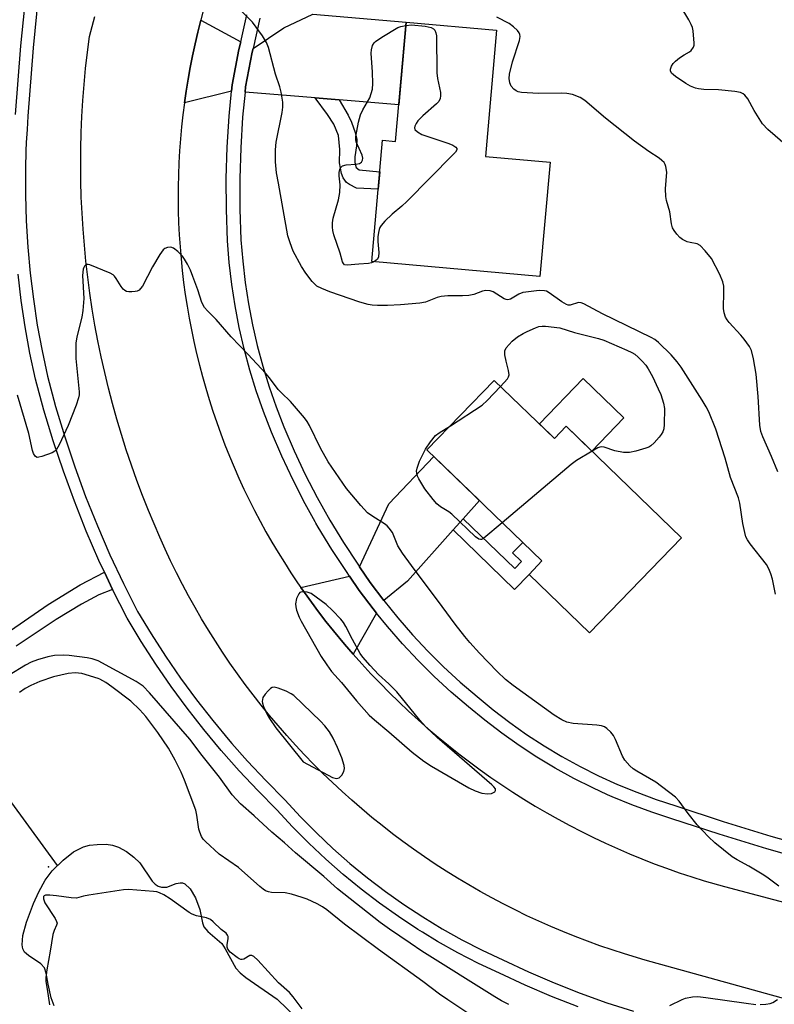
# Model space of a CAD drawing. Units: inches. Extents: x 1261763 to 1267763, y 509453 to 513454.
# Drawn here: x 1262501 to 1262698, y 510805 to 511061 of the extents above; entities that cross this region are included whole.
import ezdxf

# ---------------------------------------------------------------- set-up
doc = ezdxf.new("R2010")
doc.units = ezdxf.units.IN
doc.header["$MEASUREMENT"] = 0
for name, color, linetype in [('BLDG-Footprint', 5, 'Continuous'), ('CULTRL-Pad', 6, 'Continuous'), ('ELEV-Spot Elevation', 7, 'Continuous'), ('HYDRO-Hidden Single Line Stream', 5, 'Continuous'), ('HYDRO-Water Body', 4, 'Continuous'), ('TRANS-Driveway', 251, 'Continuous'), ('TRANS-Non Street Sidewalk', 7, 'Continuous'), ('TRANS-Road', 130, 'Continuous'), ('TRANS-Street Sidewalk', 7, 'Continuous'), ('Undefined', 1, 'Continuous')]:
    doc.layers.add(name, color=color, linetype=linetype)

msp = doc.modelspace()

# ---------------------------------------------------------------- linework, layer by layer
at = {"layer": 'BLDG-Footprint'}
for points, elevation in [([(1262625.46, 511058.27), (1262622.56, 511025.36), (1262639.37, 511023.88), (1262636.75, 510994.19), (1262592.98, 510998.04), (1262595.76, 511029.62), (1262599.15, 511029.32), (1262601.88, 511060.35)], 378.47), ([(1262624.84, 510967.12), (1262640.5, 510951.98), (1262643.58, 510955.17), (1262673.6, 510926.16), (1262649.66, 510901.39), (1262633.91, 510916.61), (1262637.26, 510920.09), (1262607.34, 510949.01)], 376.75)]:
    msp.add_lwpolyline(points, close=True, dxfattribs=dict(at, elevation=elevation))
at = {"layer": 'CULTRL-Pad'}
msp.add_lwpolyline([(1262658.6, 510957.33), (1262650.26, 510948.71), (1262643.58, 510955.17), (1262640.5, 510951.98), (1262636.59, 510955.76), (1262648.01, 510967.57)], close=True, dxfattribs=at)
at = {"layer": 'ELEV-Spot Elevation'}
msp.add_point((1262508.84, 510840.45, 367.28), dxfattribs=at)
at = {"layer": 'HYDRO-Hidden Single Line Stream'}
msp.add_line((1262511.2, 510840.85), (1262458.08, 510913.19), dxfattribs=at)
at = {"layer": 'HYDRO-Water Body'}
msp.add_lwpolyline([(1262510.27, 510804.28), (1262509.49, 510806.36), (1262508.75, 510809.97), (1262508.25, 510812.81), (1262507.79, 510814.2), (1262506.85, 510815.23), (1262503.62, 510817.38), (1262502.59, 510818.29), (1262502.17, 510819.12), (1262501.99, 510820.16), (1262502.19, 510822.64), (1262503.14, 510826.11), (1262504.95, 510830.92), (1262506.31, 510834.01), (1262507.93, 510837.03), (1262509.79, 510839.46), (1262512.62, 510842.25), (1262515.36, 510844.36), (1262517.91, 510845.72), (1262519.51, 510846.12), (1262521.47, 510846.33), (1262523.81, 510846.34), (1262525.49, 510846.15), (1262527.06, 510845.61), (1262529.12, 510844.44), (1262531.08, 510842.98), (1262532.61, 510841.53), (1262535.82, 510836.76), (1262536.58, 510835.94), (1262537.36, 510835.43), (1262538.27, 510835.22), (1262539.6, 510835.17), (1262542.04, 510836.13), (1262543.13, 510836.35), (1262543.73, 510836.31), (1262544.33, 510836.06), (1262545.7, 510834.73), (1262547.08, 510832.39), (1262548.25, 510829.4), (1262548.94, 510825.93), (1262549.3, 510824.86), (1262550.26, 510823.66), (1262553.96, 510820.5), (1262554.85, 510819.17), (1262557.57, 510814.11), (1262558.69, 510812.87), (1262560.16, 510811.65), (1262568.33, 510806.05), (1262573.64, 510800.94)], dxfattribs=at)
at = {"layer": 'TRANS-Driveway'}
for points in [[(1262584.44, 511040.13), (1262578.24, 511040.63), (1262559.98, 511042.1), (1262560.12, 511043.56), (1262561.84, 511052.52), (1262562.06, 511053.5), (1262570.04, 511058.9), (1262577.64, 511062.48), (1262601.88, 511060.35), (1262599.99, 511038.88)], [(1262558.85, 511055.23), (1262558.4, 511053.24), (1262556.64, 511044.06), (1262556.48, 511042.38), (1262544.19, 511039.32), (1262544.64, 511042.41), (1262545.14, 511045.49), (1262545.69, 511048.57), (1262546.3, 511051.63), (1262546.96, 511054.69), (1262547.68, 511057.73), (1262548.46, 511060.87)], [(1262616.75, 510931.07), (1262614.15, 510928.16), (1262602.3, 510914.88), (1262596.07, 510909.8), (1262592.59, 510914.48), (1262589.8, 510918.54), (1262597.41, 510935.01), (1262609.09, 510947.32), (1262620.99, 510935.81)], [(1262594.2, 510906.52), (1262588.13, 510895.86), (1262585.89, 510898.48), (1262583, 510901.92), (1262581.04, 510904.36), (1262579.12, 510906.83), (1262577.25, 510909.33), (1262575.43, 510911.87), (1262574.54, 510913.15), (1262587.17, 510916.17), (1262589.73, 510912.43), (1262593.29, 510907.65)]]:
    msp.add_lwpolyline(points, close=True, dxfattribs=at)
at = {"layer": 'TRANS-Non Street Sidewalk'}
for points in [[(1262584.44, 511040.13), (1262586.82, 511036.16), (1262587.71, 511034.37), (1262588.66, 511031.63), (1262589.05, 511029.81), (1262588.99, 511028.18), (1262588.55, 511025.26), (1262588.6, 511023.87), (1262588.94, 511022.51), (1262589.68, 511021.9), (1262595.04, 511021.43), (1262594.64, 511016.92), (1262589, 511017.12), (1262587.13, 511018.06), (1262586.42, 511018.59), (1262585.56, 511019.87), (1262585.06, 511020.93), (1262584.58, 511023.76), (1262584.68, 511027.23), (1262584.29, 511030.86), (1262583.09, 511033.77), (1262581.47, 511036.34), (1262578.24, 511040.63)], [(1262614.15, 510928.16), (1262616.75, 510931.07), (1262630.18, 510918.1), (1262631.96, 510919.94), (1262629.63, 510922.19), (1262632.26, 510924.92), (1262637.26, 510920.09), (1262633.91, 510916.61), (1262630.14, 510912.71)]]:
    msp.add_lwpolyline(points, close=True, dxfattribs=at)
msp.add_lwpolyline([(1262496.38, 510900.28), (1262508.77, 510908.78), (1262517.05, 510913.9), (1262523.38, 510917.21), (1262525.51, 510912.66), (1262521.93, 510911.31), (1262517.42, 510908.87), (1262510.83, 510904.82), (1262500.43, 510897.89)], dxfattribs=at)
at = {"layer": 'TRANS-Road'}
for points in [[(1262566.26, 511132.54), (1262548.46, 511060.87), (1262547.68, 511057.73), (1262546.96, 511054.69), (1262546.3, 511051.63), (1262545.69, 511048.57), (1262545.14, 511045.49), (1262544.64, 511042.41), (1262544.19, 511039.32), (1262543.8, 511036.22), (1262543.46, 511033.11), (1262543.17, 511030), (1262542.94, 511026.88), (1262542.77, 511023.76), (1262542.65, 511020.64), (1262542.58, 511017.52), (1262542.57, 511014.39), (1262542.61, 511011.27), (1262542.7, 511008.15), (1262542.86, 511005.03), (1262543.06, 511001.91), (1262543.32, 510998.79), (1262543.64, 510995.69), (1262544, 510992.58), (1262544.43, 510989.49), (1262544.9, 510986.4), (1262545.43, 510983.32), (1262546.02, 510980.25), (1262546.65, 510977.19), (1262547.35, 510974.15), (1262548.09, 510971.11), (1262548.89, 510968.09), (1262549.74, 510965.08), (1262550.64, 510962.09), (1262551.59, 510959.12), (1262552.6, 510956.16), (1262553.65, 510953.22), (1262554.76, 510950.3), (1262555.92, 510947.39), (1262557.13, 510944.51), (1262558.39, 510941.65), (1262559.7, 510938.82), (1262561.06, 510936), (1262562.46, 510933.21), (1262563.92, 510930.45), (1262565.42, 510927.71), (1262566.97, 510925), (1262568.57, 510922.31), (1262570.22, 510919.66), (1262571.91, 510917.03), (1262573.65, 510914.43), (1262574.54, 510913.15), (1262575.43, 510911.87), (1262577.25, 510909.33), (1262579.12, 510906.83), (1262581.04, 510904.36), (1262583, 510901.92), (1262585.89, 510898.48), (1262588.13, 510895.86), (1262590.42, 510893.29), (1262592.75, 510890.76), (1262595.13, 510888.26), (1262597.55, 510885.81), (1262600.01, 510883.4), (1262602.52, 510881.04), (1262605.06, 510878.72), (1262607.65, 510876.44), (1262610.27, 510874.21), (1262612.94, 510872.03), (1262615.64, 510869.89), (1262618.37, 510867.8), (1262621.15, 510865.76), (1262623.96, 510863.76), (1262626.8, 510861.82), (1262629.68, 510859.93), (1262632.59, 510858.08), (1262635.53, 510856.29), (1262638.5, 510854.55), (1262641.5, 510852.86), (1262644.53, 510851.22), (1262647.59, 510849.64), (1262650.68, 510848.11), (1262653.79, 510846.64), (1262656.93, 510845.21), (1262660.09, 510843.85), (1262663.28, 510842.54), (1262666.49, 510841.28), (1262669.72, 510840.09), (1262672.97, 510838.94), (1262676.24, 510837.86), (1262679.52, 510836.83), (1262684.76, 510835.32), (1262747.25, 510818.77)], [(1262723.66, 510799.72), (1262664.12, 510816.2), (1262658.79, 510817.79), (1262655.54, 510818.84), (1262652.3, 510819.95), (1262649.08, 510821.11), (1262645.89, 510822.33), (1262642.71, 510823.61), (1262639.56, 510824.94), (1262636.43, 510826.32), (1262633.33, 510827.76), (1262630.25, 510829.26), (1262627.2, 510830.8), (1262624.18, 510832.4), (1262621.18, 510834.06), (1262618.21, 510835.76), (1262615.28, 510837.52), (1262612.37, 510839.32), (1262609.5, 510841.18), (1262606.66, 510843.09), (1262603.85, 510845.05), (1262601.08, 510847.05), (1262598.35, 510849.1), (1262595.65, 510851.21), (1262592.98, 510853.35), (1262590.36, 510855.55), (1262587.77, 510857.79), (1262585.23, 510860.07), (1262582.72, 510862.4), (1262580.25, 510864.77), (1262577.83, 510867.18), (1262575.45, 510869.64), (1262573.11, 510872.14), (1262570.82, 510874.68), (1262568.57, 510877.25), (1262566.36, 510879.87), (1262564.21, 510882.52), (1262562.09, 510885.22), (1262560.03, 510887.94), (1262558.01, 510890.71), (1262556.05, 510893.51), (1262554.13, 510896.34), (1262552.26, 510899.2), (1262550.44, 510902.1), (1262548.67, 510905.03), (1262546.96, 510907.99), (1262545.29, 510910.98), (1262543.68, 510914), (1262542.12, 510917.04), (1262540.62, 510920.11), (1262539.16, 510923.21), (1262537.77, 510926.33), (1262534.84, 510933.25), (1262533.29, 510937.15), (1262531.82, 510941.07), (1262530.41, 510945.02), (1262529.08, 510949), (1262527.81, 510952.99), (1262526.62, 510957.01), (1262525.49, 510961.05), (1262524.43, 510965.11), (1262523.45, 510969.19), (1262522.54, 510973.28), (1262521.69, 510977.39), (1262520.92, 510981.51), (1262520.23, 510985.64), (1262519.6, 510989.79), (1262519.05, 510993.95), (1262518.57, 510998.11), (1262518.16, 511002.29), (1262517.83, 511006.47), (1262517.56, 511010.65), (1262517.37, 511014.84), (1262517.26, 511019.03), (1262517.22, 511023.23), (1262517.25, 511027.42), (1262517.35, 511031.61), (1262517.53, 511035.8), (1262517.78, 511039.99), (1262518.1, 511044.17), (1262518.5, 511048.34), (1262518.97, 511052.51), (1262519.51, 511056.67), (1262520.23, 511059.24), (1262520.9, 511061.83)]]:
    msp.add_lwpolyline(points, dxfattribs=at)
at = {"layer": 'TRANS-Street Sidewalk'}
for points in [[(1262500.25, 511036.34), (1262501.67, 511054.23), (1262503.41, 511072.1)], [(1262506.59, 511071.49), (1262504.86, 511053.7), (1262503.44, 511035.88), (1262503.24, 511032.42), (1262503.04, 511029.06), (1262502.97, 511026.86), (1262502.84, 511022.24), (1262502.84, 511015.55), (1262502.84, 511015.42), (1262503.05, 511008.61), (1262503.46, 511001.81), (1262504.08, 510995.02), (1262504.89, 510988.25), (1262505.92, 510981.51), (1262507.14, 510974.81), (1262508.55, 510968.19), (1262510.68, 510960.29), (1262513.06, 510952.41), (1262515.67, 510944.61), (1262518.49, 510936.88), (1262521.55, 510929.24), (1262524.82, 510921.69), (1262528.31, 510914.24), (1262531.98, 510906.97), (1262535.51, 510901.12), (1262539.27, 510895.29), (1262543.21, 510889.58), (1262547.31, 510883.99), (1262551.58, 510878.53), (1262556.02, 510873.2), (1262556.55, 510872.6), (1262560.61, 510868.01), (1262565.36, 510862.95), (1262570.36, 510857.95), (1262574.45, 510853.5), (1262578.59, 510849.3), (1262582.87, 510845.26), (1262587.29, 510841.37), (1262591.85, 510837.63), (1262596.54, 510834.06), (1262601.34, 510830.65), (1262606.27, 510827.42), (1262611.3, 510824.36), (1262616.44, 510821.47), (1262621.68, 510818.77), (1262627.06, 510816.23), (1262633.73, 510813.12), (1262640.45, 510810.24), (1262647.17, 510807.6), (1262647.25, 510807.57), (1262654.13, 510805.11), (1262661.09, 510802.86)], [(1262646.66, 510803.99), (1262639.74, 510806.71), (1262632.91, 510809.64), (1262626.17, 510812.78), (1262620.72, 510815.35), (1262615.35, 510818.12), (1262610.09, 510821.07), (1262606.14, 510823.47), (1262604.94, 510824.2), (1262599.89, 510827.52), (1262594.97, 510831), (1262590.17, 510834.66), (1262585.51, 510838.49), (1262580.98, 510842.47), (1262576.59, 510846.61), (1262572.35, 510850.91), (1262568.27, 510855.35), (1262563.29, 510860.34), (1262558.46, 510865.48), (1262553.78, 510870.77), (1262549.27, 510876.19), (1262544.92, 510881.75), (1262540.75, 510887.44), (1262536.74, 510893.24), (1262532.92, 510899.17), (1262529.27, 510905.21), (1262525.51, 510912.66), (1262523.38, 510917.21), (1262521.97, 510920.22), (1262518.65, 510927.88), (1262515.56, 510935.63), (1262512.69, 510943.47), (1262510.04, 510951.38), (1262507.64, 510959.37), (1262505.46, 510967.43), (1262504.01, 510974.21), (1262502.77, 510981.04), (1262501.73, 510987.9), (1262500.9, 510994.78)]]:
    msp.add_lwpolyline(points, dxfattribs=at)
for points in [[(1262708.32, 510841.57, 0), (1262695.81, 510845.13, 0), (1262683.37, 510848.94, 0), (1262671.04, 510852.98, 0), (1262665.84, 510854.68, 0), (1262660.64, 510856.6, 0), (1262655.52, 510858.71, 0), (1262654.33, 510859.25, 0), (1262650.48, 510861.01, 0), (1262645.53, 510863.5, 0), (1262640.68, 510866.17, 0), (1262635.93, 510869.02, 0), (1262631.3, 510872.05, 0), (1262626.78, 510875.26, 0), (1262622.38, 510878.63, 0), (1262618.15, 510882.13, 0), (1262613.64, 510885.95, 0), (1262609.25, 510889.98, 0), (1262605.01, 510894.17, 0), (1262600.93, 510898.51, 0), (1262597.03, 510903.01, 0), (1262594.2, 510906.52, 0), (1262593.29, 510907.65, 0), (1262589.73, 510912.43, 0), (1262587.17, 510916.17, 0), (1262586.38, 510917.32, 0), (1262582.6, 510923.05, 0), (1262579.01, 510928.94, 0), (1262578.44, 510929.97, 0), (1262578.25, 510930.3, 0), (1262575.64, 510934.96, 0), (1262572.48, 510941.09, 0), (1262569.55, 510947.34, 0), (1262566.84, 510953.67, 0), (1262564.77, 510958.97, 0), (1262562.89, 510964.36, 0), (1262561.21, 510969.81, 0), (1262559.73, 510975.32, 0), (1262558.46, 510980.87, 0), (1262557.39, 510986.48, 0), (1262556.53, 510992.11, 0), (1262555.87, 510997.78, 0), (1262555.43, 511003.47, 0), (1262555.13, 511011.59, 0), (1262555.1, 511019.69, 0), (1262555.34, 511027.8, 0), (1262555.86, 511035.89, 0), (1262556.48, 511042.38, 0), (1262556.64, 511044.06, 0), (1262558.4, 511053.24, 0), (1262558.85, 511055.23, 0), (1262560.44, 511062.25, 0)], [(1262563.85, 511061.42, 0), (1262562.06, 511053.5, 0), (1262561.84, 511052.52, 0), (1262560.12, 511043.56, 0), (1262559.98, 511042.1, 0), (1262559.35, 511035.61, 0), (1262558.85, 511027.63, 0), (1262558.61, 511019.65, 0), (1262558.64, 511011.66, 0), (1262558.93, 511003.67, 0), (1262559.37, 510998.12, 0), (1262560, 510992.58, 0), (1262560.85, 510987.07, 0), (1262561.89, 510981.59, 0), (1262563.14, 510976.16, 0), (1262564.59, 510970.78, 0), (1262566.23, 510965.45, 0), (1262568.06, 510960.19, 0), (1262570.09, 510955, 0), (1262572.75, 510948.77, 0), (1262575.63, 510942.64, 0), (1262578.73, 510936.62, 0), (1262582.04, 510930.71, 0), (1262585.57, 510924.93, 0), (1262589.3, 510919.28, 0), (1262589.8, 510918.54, 0), (1262592.59, 510914.48, 0), (1262596.07, 510909.8, 0), (1262599.72, 510905.26, 0), (1262603.54, 510900.87, 0), (1262607.52, 510896.62, 0), (1262611.67, 510892.52, 0), (1262615.96, 510888.59, 0), (1262620.4, 510884.82, 0), (1262624.57, 510881.37, 0), (1262628.86, 510878.08, 0), (1262633.27, 510874.96, 0), (1262637.8, 510872, 0), (1262642.43, 510869.21, 0), (1262647.17, 510866.6, 0), (1262652, 510864.17, 0), (1262656.92, 510861.93, 0), (1262661.92, 510859.87, 0), (1262666.99, 510857.99, 0), (1262672.13, 510856.32, 0), (1262684.43, 510852.28, 0), (1262696.8, 510848.5, 0), (1262709.25, 510844.95, 0)]]:
    msp.add_polyline3d(points, dxfattribs=at)
at = {"layer": 'Undefined'}
for points, elevation in [([(1262698.02, 510911.46), (1262697.23, 510915.39), (1262696.87, 510916.76), (1262696.35, 510918.02), (1262695.68, 510919.2), (1262691.43, 510924.6), (1262690.78, 510925.56), (1262690.37, 510926.4), (1262690.03, 510927.54), (1262689.53, 510929.88), (1262688.74, 510935.11), (1262688.43, 510936.5), (1262686.36, 510941.81), (1262684.93, 510946.9), (1262682.55, 510954.37), (1262680.66, 510958.92), (1262680.01, 510960.24), (1262678.96, 510962), (1262673.46, 510970.57), (1262672.44, 510971.97), (1262670.86, 510973.72), (1262667.56, 510976.97), (1262666.64, 510977.73), (1262665.69, 510978.29), (1262653.03, 510984.43), (1262648.2, 510987.02), (1262647.47, 510987.29), (1262646.8, 510987.36), (1262644.57, 510986.73), (1262644.11, 510986.73), (1262643.63, 510986.85), (1262642.43, 510987.55), (1262639.18, 510989.93), (1262638.44, 510990.29), (1262637.92, 510990.42), (1262636.58, 510990.48), (1262633.09, 510990.11), (1262632.28, 510989.96), (1262631.21, 510989.56), (1262629.08, 510988.24), (1262628.38, 510988.04), (1262627.91, 510988.13), (1262627.44, 510988.35), (1262624.58, 510990.18), (1262623.78, 510990.43), (1262622.67, 510990.51), (1262621.76, 510990.36), (1262619.55, 510989.5), (1262618.23, 510989.22), (1262616.54, 510989.11), (1262612.79, 510989.11), (1262611.03, 510988.97), (1262609.95, 510988.67), (1262606.91, 510987.48), (1262605.49, 510987.2), (1262600.48, 510986.76), (1262597.04, 510986.63), (1262594.46, 510986.62), (1262593.07, 510986.72), (1262592, 510986.88), (1262589.82, 510987.45), (1262582.08, 510990.13), (1262579.96, 510990.99), (1262578.71, 510991.66), (1262578.03, 510992.21), (1262577.42, 510992.86), (1262575.82, 510995.02), (1262574.68, 510996.74), (1262572.51, 511000.77), (1262571.69, 511002.92), (1262571.15, 511004.76), (1262568.65, 511018.42), (1262568.21, 511021.18), (1262567.9, 511024.03), (1262567.93, 511027.15), (1262568.07, 511029.13), (1262569.65, 511036.82), (1262569.86, 511038.2), (1262569.81, 511039.53), (1262569.36, 511042.14), (1262569, 511043.55), (1262567.91, 511046.86), (1262566.13, 511053.73), (1262565.6, 511055.08), (1262564.5, 511056.8), (1262561.93, 511060.37), (1262558.15, 511064.17)], 376), ([(1262701.15, 511027.99), (1262696.05, 511032.46), (1262694.69, 511033.89), (1262692.46, 511037.39), (1262690.87, 511040.4), (1262690.1, 511041.36), (1262689.66, 511041.68), (1262688.9, 511042.02), (1262687.49, 511042.31), (1262683.23, 511042.76), (1262679.42, 511042.87), (1262678.04, 511043.03), (1262677.23, 511043.21), (1262675.93, 511043.74), (1262674.68, 511044.43), (1262672.03, 511046.18), (1262670.99, 511047.05), (1262670.68, 511047.68), (1262670.7, 511048.16), (1262670.96, 511048.91), (1262671.4, 511049.61), (1262671.98, 511050.2), (1262673.1, 511051.07), (1262674.27, 511051.87), (1262675.63, 511052.65), (1262676.06, 511053), (1262676.7, 511053.85), (1262676.86, 511054.35), (1262676.91, 511054.9), (1262676.6, 511058.08), (1262676.42, 511058.93), (1262676.13, 511059.73), (1262675.45, 511060.99), (1262673.21, 511064.69)], 380), ([(1262698.64, 510943.33), (1262697, 510947.29), (1262694.73, 510952.4), (1262694.23, 510953.84), (1262694.01, 510955.49), (1262693.54, 510962.91), (1262693.05, 510968.74), (1262692.33, 510972.71), (1262691.78, 510974.92), (1262691.27, 510975.94), (1262689.9, 510977.84), (1262689.02, 510978.91), (1262686.01, 510982.21), (1262685.5, 510982.87), (1262685.07, 510983.6), (1262684.67, 510984.7), (1262684.48, 510985.84), (1262684.63, 510990.13), (1262684.56, 510991.6), (1262684.38, 510992.75), (1262683.58, 510994.63), (1262681.36, 510998.81), (1262679.76, 511000.8), (1262678.41, 511002.21), (1262677.65, 511002.64), (1262675.84, 511002.97), (1262675.06, 511003.2), (1262673.83, 511003.8), (1262673.18, 511004.33), (1262672.4, 511005.18), (1262671.7, 511006.09), (1262671.27, 511006.82), (1262670.97, 511007.88), (1262670.53, 511011.02), (1262669.7, 511013.93), (1262669.47, 511015.02), (1262669.44, 511017.01), (1262669.73, 511021.35), (1262669.53, 511022.8), (1262669.35, 511023.33), (1262669.08, 511023.8), (1262668.49, 511024.39), (1262667.81, 511024.92), (1262665.04, 511026.68), (1262661.34, 511029.38), (1262653.8, 511035.39), (1262648.39, 511039.95), (1262647.17, 511040.77), (1262645.22, 511041.52), (1262643.78, 511041.83), (1262642.3, 511041.88), (1262636.34, 511041.77), (1262633.38, 511041.95), (1262631.91, 511042.09), (1262631.06, 511042.25), (1262630.56, 511042.45), (1262629.92, 511042.89), (1262629.27, 511043.67), (1262628.88, 511044.6), (1262628.74, 511045.69), (1262628.8, 511046.84), (1262629.56, 511050.03), (1262631.41, 511055.56), (1262631.58, 511056.65), (1262631.5, 511057.13), (1262631.32, 511057.59), (1262630.87, 511058.23), (1262629.83, 511059.15), (1262628.69, 511059.98), (1262625.48, 511061.62)], 378), ([(1262593.48, 510998), (1262592.86, 510997.73), (1262592.12, 510997.54), (1262589.58, 510997.39), (1262586.59, 510997.06), (1262585.91, 510997.23), (1262585.58, 510997.53), (1262585.37, 510997.94), (1262584.74, 511000.21), (1262583.08, 511004.99), (1262582.82, 511006.13), (1262582.74, 511006.99), (1262582.75, 511008.16), (1262582.88, 511009.31), (1262584.27, 511014.08), (1262584.64, 511016.05), (1262584.73, 511018.04), (1262584.45, 511020.35), (1262584.46, 511021.2), (1262584.64, 511021.98), (1262584.84, 511022.44), (1262585.33, 511022.93), (1262586.31, 511023.19), (1262588.8, 511023.39), (1262589.78, 511023.57), (1262590.31, 511023.9), (1262590.58, 511024.44), (1262590.62, 511024.94), (1262590.46, 511025.74), (1262588.92, 511029.2), (1262588.8, 511029.74), (1262588.8, 511030.58), (1262589.5, 511034.29), (1262590, 511036.26), (1262590.6, 511037.52), (1262592.43, 511040.7), (1262592.85, 511041.8), (1262593.15, 511042.95), (1262593.26, 511044.4), (1262593.19, 511047.35), (1262592.79, 511052.32), (1262592.86, 511053.17), (1262593.19, 511054.26), (1262593.6, 511054.99), (1262593.97, 511055.37), (1262595.56, 511056.47), (1262599.76, 511058.96), (1262600.54, 511059.27), (1262601.81, 511059.5)], 378), ([(1262601.81, 511059.5), (1262603.33, 511059.67), (1262606.83, 511059.33), (1262608.42, 511058.97), (1262609.06, 511058.62), (1262609.36, 511058.26), (1262609.67, 511057.59), (1262609.82, 511056.77), (1262609.92, 511047.17), (1262610.1, 511045.72), (1262610.83, 511042.04), (1262610.86, 511041.22), (1262610.76, 511040.45), (1262610.39, 511039.74), (1262609.82, 511039.11), (1262606.25, 511035.95), (1262604.98, 511034.69), (1262604.52, 511034), (1262604.2, 511033.3), (1262604.11, 511032.85), (1262604.2, 511032.45), (1262604.83, 511031.79), (1262606.01, 511031.14), (1262613.04, 511028.77), (1262614.11, 511028.33), (1262614.86, 511027.8), (1262615.07, 511027.5), (1262615.09, 511027.14), (1262614.74, 511026.53), (1262614.17, 511025.9), (1262602.08, 511013.64), (1262600.8, 511012.42), (1262598.27, 511010.41), (1262596.37, 511008.53), (1262595.4, 511007.42), (1262595.09, 511006.94), (1262594.88, 511006.42), (1262594.68, 511005.59), (1262594.54, 511004.45), (1262594.55, 511003.29), (1262594.81, 511000.38), (1262594.75, 510999.3), (1262594.44, 510998.69), (1262594.06, 510998.35), (1262593.48, 510998)], 378), ([(1262698.89, 510835.41), (1262695.83, 510837.76), (1262694.62, 510838.59), (1262691.13, 510840.66), (1262688.03, 510842.32), (1262686.79, 510843.08), (1262682.25, 510846.72), (1262680.62, 510848.28), (1262677.66, 510851.41), (1262675.36, 510854.35), (1262672.99, 510857.56), (1262672.02, 510858.6), (1262666.9, 510862.53), (1262661.93, 510865.34), (1262661, 510865.98), (1262660.17, 510866.75), (1262658.86, 510868.28), (1262658.23, 510869.25), (1262656.41, 510873.64), (1262655.89, 510874.69), (1262655.2, 510875.56), (1262654.18, 510876.47), (1262653.5, 510876.91), (1262652.72, 510877.18), (1262651.58, 510877.33), (1262645.42, 510877.76), (1262643.74, 510878.15), (1262642.41, 510878.74), (1262640.42, 510879.97), (1262629.73, 510887.65), (1262627.75, 510889.23), (1262625.58, 510891.33), (1262620.99, 510896.1), (1262618.47, 510898.88), (1262617.17, 510900.42), (1262614.7, 510903.62), (1262611.32, 510908.28), (1262603.32, 510918.88), (1262601, 510922.13), (1262599.79, 510924.06), (1262598.35, 510927.47), (1262597.53, 510928.62), (1262596.95, 510929.25), (1262596.32, 510929.79), (1262593.26, 510931.64), (1262591.89, 510932.67), (1262590.14, 510934.5), (1262586.43, 510938.96), (1262584.44, 510941.73), (1262581.62, 510945.91), (1262579.64, 510949.5), (1262576.78, 510955.38), (1262576.18, 510956.38), (1262575.46, 510957.32), (1262571.81, 510961.65), (1262569.43, 510963.9), (1262568.62, 510964.77), (1262566.33, 510967.8), (1262565.37, 510968.93), (1262560.7, 510973.97), (1262556.4, 510978.45), (1262552.49, 510982.93), (1262550.19, 510985.2), (1262549.43, 510986.08), (1262548.71, 510987.39), (1262547.68, 510990.67), (1262546.42, 510994.18), (1262545.77, 510995.79), (1262544.98, 510997.4), (1262544.25, 510998.7), (1262543.73, 510999.42), (1262542.5, 511000.64), (1262541.38, 511001.5), (1262540.64, 511001.77), (1262539.83, 511001.73), (1262539.08, 511001.43), (1262538.67, 511001.07), (1262537.82, 510999.88), (1262535.92, 510996.67), (1262533.32, 510991.66), (1262532.79, 510990.99), (1262532.39, 510990.61), (1262531.92, 510990.36), (1262531.39, 510990.22), (1262530.55, 510990.13), (1262529.7, 510990.15), (1262529.17, 510990.25), (1262528.69, 510990.48), (1262528.28, 510990.84), (1262527.72, 510991.51), (1262526.47, 510993.61), (1262526, 510994.24), (1262525.63, 510994.6), (1262524.9, 510995.06), (1262519.63, 510997.17), (1262519.11, 510997.28), (1262518.65, 510997.24), (1262518.2, 510996.88), (1262517.99, 510996.51), (1262517.84, 510996.03), (1262517.67, 510994.41), (1262518, 510988.43), (1262517.8, 510985.3), (1262517.5, 510983.58), (1262516.18, 510978.47), (1262515.98, 510976.76), (1262515.97, 510972.77), (1262516.82, 510964.11), (1262516.81, 510963.37), (1262516.66, 510962.57), (1262515.99, 510960.65), (1262513.91, 510955.39), (1262511.57, 510950.35), (1262510.87, 510949.11), (1262510.51, 510948.7), (1262509.82, 510948.26), (1262507.13, 510947.27), (1262506.35, 510947.08), (1262505.89, 510947.07), (1262505.68, 510947.13), (1262505.34, 510947.41), (1262504.95, 510948.08), (1262504.67, 510948.89), (1262503.73, 510953.29), (1262500.79, 510963.24)], 374), ([(1262626.47, 510965.55), (1262628.27, 510967.55), (1262628.55, 510968.02), (1262628.69, 510968.53), (1262628.59, 510969.64), (1262627.93, 510972.14), (1262627.61, 510973.77), (1262627.64, 510974.81), (1262627.99, 510975.54), (1262628.69, 510976.46), (1262629.49, 510977.33), (1262630.86, 510978.41), (1262632.36, 510979.31), (1262633.43, 510979.84), (1262635.61, 510980.82), (1262636.44, 510981.1), (1262637.29, 510981.21), (1262638.16, 510981.19), (1262641.93, 510980.79), (1262645.72, 510979.56), (1262651.94, 510978.03), (1262653.34, 510977.55), (1262659.34, 510975.01), (1262660.69, 510974.39), (1262661.43, 510973.94), (1262662.31, 510973.19), (1262663.32, 510972.15), (1262664.28, 510971.07), (1262664.95, 510970.13), (1262666.04, 510968.14), (1262667.55, 510964.95), (1262668.2, 510963.41), (1262668.91, 510961.17), (1262669.18, 510959.75), (1262669.06, 510955.66), (1262668.95, 510954.52), (1262668.74, 510953.71), (1262668.32, 510952.99), (1262667.79, 510952.32), (1262666.43, 510950.81), (1262665.59, 510950.05), (1262665.11, 510949.75), (1262664.3, 510949.42), (1262661.72, 510948.67), (1262660.03, 510948.32), (1262658.47, 510948.33), (1262656.24, 510948.77), (1262653.48, 510949.75), (1262652.8, 510949.85), (1262652.29, 510949.75), (1262651.78, 510949.53), (1262650.3, 510948.68)], 376), ([(1262613.43, 510955.31), (1262621.66, 510960.64), (1262622.97, 510961.85), (1262626.47, 510965.55)], 376), ([(1262626.94, 510930.06), (1262622.17, 510926.02), (1262621.49, 510925.67), (1262621.27, 510925.65), (1262620.84, 510925.77), (1262619.99, 510926.41), (1262613.83, 510932.26), (1262613.03, 510932.86), (1262610.86, 510934.23), (1262609.94, 510934.99), (1262608.98, 510936.08), (1262606.81, 510938.84), (1262605.18, 510941.44), (1262604.86, 510942.17), (1262604.67, 510942.95), (1262604.65, 510943.48), (1262604.77, 510944.29), (1262605.42, 510946.06), (1262606.93, 510949.18), (1262608.26, 510951.13), (1262609.59, 510952.72), (1262610.51, 510953.43), (1262613.43, 510955.31)], 376), ([(1262650.3, 510948.68), (1262646.28, 510946.22), (1262644.83, 510945.22), (1262626.94, 510930.06)], 376), ([(1262628.68, 510804.66), (1262626.7, 510805.63), (1262624.97, 510806.59), (1262605.99, 510818.49), (1262603, 510820.6), (1262597.54, 510824.22), (1262595.16, 510826.02), (1262584.02, 510834.79), (1262580.45, 510837.99), (1262573.1, 510844.09), (1262570.27, 510846.69), (1262566.95, 510849.5), (1262562.39, 510853.71), (1262558.76, 510856.88), (1262556.61, 510859.25), (1262553.33, 510863.81), (1262548.83, 510869.49), (1262545.64, 510873.68), (1262535.15, 510885.78), (1262533.48, 510887.48), (1262531.66, 510888.72), (1262521.76, 510894.11), (1262520.22, 510894.61), (1262518.89, 510894.89), (1262514.19, 510895.5), (1262512.72, 510895.61), (1262510.39, 510895.45), (1262508.67, 510895.17), (1262505.93, 510894.38), (1262504.35, 510893.76), (1262502.82, 510892.94), (1262498.58, 510890.34)], 372), ([(1262618.73, 510801.87), (1262612.75, 510805.83), (1262610.62, 510807.3), (1262606.23, 510810.59), (1262594.72, 510818.94), (1262585.9, 510825.57), (1262581.24, 510829.3), (1262580.12, 510830.09), (1262578.73, 510830.88), (1262576.15, 510832.04), (1262574.83, 510832.53), (1262572.11, 510833.36), (1262570.44, 510833.7), (1262566.9, 510833.8), (1262566.1, 510833.96), (1262565.35, 510834.23), (1262564.67, 510834.66), (1262563.82, 510835.34), (1262558.27, 510840.29), (1262553.24, 510843.74), (1262549.67, 510847.05), (1262549.1, 510847.69), (1262548.65, 510848.4), (1262548.19, 510849.46), (1262547.94, 510850.29), (1262547.45, 510853.95), (1262547.16, 510855.22), (1262544.23, 510863.03), (1262543.33, 510865.15), (1262541.84, 510868.22), (1262540.03, 510871.35), (1262537.29, 510875.44), (1262534.15, 510879.6), (1262532.63, 510881.37), (1262530.26, 510883.6), (1262525.35, 510887.33), (1262523.73, 510888.46), (1262522.23, 510889.37), (1262521.79, 510889.51), (1262517.49, 510890.77), (1262515.8, 510891.01), (1262513.98, 510890.84), (1262510.12, 510889.94), (1262506.6, 510888.69), (1262504.21, 510887.69), (1262502.78, 510886.86), (1262501.31, 510885.86)], 370), ([(1262574.82, 510803.52), (1262572.49, 510806.6), (1262571.54, 510807.73), (1262568.68, 510810.3), (1262563.28, 510816.16), (1262562.27, 510817.13), (1262561.71, 510817.43), (1262561.23, 510817.4), (1262559.67, 510816.47), (1262559.21, 510816.32), (1262558.92, 510816.34), (1262558.42, 510816.53), (1262557.92, 510816.84), (1262556.13, 510818.29), (1262555.51, 510819.04), (1262555.33, 510819.6), (1262555.33, 510820.14), (1262555.56, 510821.83), (1262555.55, 510822.35), (1262555.44, 510822.72), (1262555.03, 510823.2), (1262553.81, 510824.2), (1262551.66, 510826.2), (1262550.99, 510826.74), (1262549.94, 510827.21), (1262547.34, 510827.75), (1262546.25, 510828.13), (1262545.46, 510828.61), (1262540.53, 510832.11), (1262538.83, 510833.18), (1262537.73, 510833.72), (1262536.99, 510833.95), (1262536.13, 510834.08), (1262529.63, 510834.61), (1262528.39, 510834.5), (1262519.32, 510833.12), (1262517.95, 510832.83), (1262516.13, 510832.31), (1262514.74, 510832.37), (1262510.95, 510832.94), (1262509.16, 510833.13), (1262508.07, 510833.1), (1262507.68, 510832.94), (1262507.55, 510832.78), (1262507.49, 510832.17), (1262507.91, 510831.07), (1262510.6, 510826.99), (1262510.95, 510826.27), (1262511.05, 510825.8), (1262510.94, 510825.25), (1262510.29, 510823.89), (1262509.98, 510822.88), (1262509.3, 510818.51), (1262508.38, 510813.67), (1262508.11, 510811.69), (1262508.14, 510810.6), (1262508.52, 510808.62), (1262509.11, 510804.56)], 368), ([(1262670.58, 510804.42), (1262673.78, 510805.96), (1262674.6, 510806.28), (1262676.46, 510806.64), (1262677.87, 510806.68), (1262679.94, 510806.48), (1262690.38, 510804.95), (1262692.97, 510804.64)], 374), ([(1262694.04, 510804.62), (1262695.53, 510804.73), (1262696.7, 510804.92), (1262697.37, 510805.15), (1262698.58, 510805.92)], 374)]:
    msp.add_lwpolyline(points, dxfattribs=dict(at, elevation=elevation))
at = {"layer": 'Undefined', "elevation": 372}
for points in [[(1262575.06, 510912.06), (1262574.47, 510911.98), (1262574.26, 510911.88), (1262573.95, 510911.53), (1262573.42, 510910.3), (1262573.11, 510908.94), (1262573.17, 510908.13), (1262573.39, 510907.33), (1262574.1, 510905.48), (1262574.59, 510904.45), (1262579.8, 510895.27), (1262581.27, 510893.02), (1262582.53, 510891.35), (1262585.11, 510888.42), (1262589.03, 510883.66), (1262592.33, 510879.96), (1262593.71, 510878.71), (1262597.44, 510875.62), (1262603.52, 510870.3), (1262606.56, 510868.01), (1262608.5, 510866.69), (1262618.27, 510861.06), (1262619.87, 510860.23), (1262621.58, 510859.69), (1262623.05, 510859.44), (1262624.13, 510859.6), (1262624.99, 510860.02), (1262625.21, 510860.31), (1262625.13, 510860.81), (1262624.76, 510861.34), (1262624.24, 510861.86), (1262609.98, 510874.16), (1262607.07, 510876.96), (1262605.51, 510878.69), (1262599.49, 510886.07), (1262597.43, 510888.15), (1262594.69, 510890.52), (1262592.54, 510892.86), (1262590.64, 510895.03), (1262589.97, 510895.99), (1262587.97, 510899.63), (1262586.21, 510903.04), (1262585.61, 510904.05), (1262584.9, 510904.94), (1262582.78, 510907.24), (1262581.11, 510908.79), (1262577.18, 510911.65), (1262576.14, 510911.95)], [(1262567.56, 510887.22), (1262567.08, 510887.12), (1262566.63, 510886.86), (1262565.99, 510886.31), (1262565.19, 510885.46), (1262564.59, 510884.52), (1262564.45, 510883.55), (1262564.5, 510883.05), (1262564.75, 510882.22), (1262565.75, 510880.1), (1262566.33, 510879.09), (1262567.97, 510876.69), (1262575.11, 510867.82), (1262582.75, 510863.71), (1262583.77, 510863.45), (1262584.45, 510863.61), (1262585.17, 510864.34), (1262585.71, 510865.27), (1262585.88, 510866.04), (1262585.78, 510866.87), (1262585.2, 510868.84), (1262584.09, 510871.58), (1262582.95, 510873.96), (1262581.94, 510875.64), (1262580.77, 510877.17), (1262579.61, 510878.41), (1262572.7, 510885.07), (1262572, 510885.55), (1262570.71, 510886.17), (1262568.58, 510887.02)]]:
    msp.add_lwpolyline(points, close=True, dxfattribs=at)

doc.saveas('drawing.dxf')
